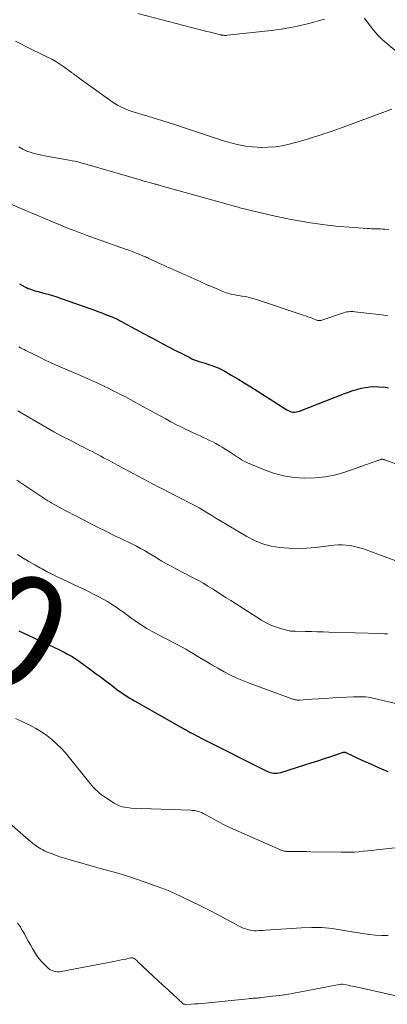
# Model space of a CAD drawing. Units: feet. Extents: x 1935000 to 1940030, y 500141 to 505000.
# Drawn here: x 1936220 to 1936285, y 501017 to 501191 of the extents above; entities that cross this region are included whole.
import ezdxf
from ezdxf.enums import TextEntityAlignment as Align

# ---------------------------------------------------------------- set-up
doc = ezdxf.new("R2010")
doc.units = ezdxf.units.FT
doc.header["$LTSCALE"] = 100
doc.header["$MEASUREMENT"] = 0
for name, color, linetype, lineweight in [('CONTOUR INDEX', 32, 'Continuous', 25), ('CONTOUR INDEX LABEL', 7, 'Continuous', 15), ('CONTOUR INTERMEDIATE', 40, 'Continuous', 15)]:
    doc.layers.add(name, color=color, linetype=linetype, lineweight=lineweight)
doc.styles.add('slant', font='romans.shx', dxfattribs={"oblique": 14.999978})

msp = doc.modelspace()

# ---------------------------------------------------------------- linework, layer by layer
at = {"layer": 'CONTOUR INDEX', "flags": 128}
for points, elevation in [([(1936220.03, 501144.14), (1936220.97, 501143.63), (1936221.25, 501143.49), (1936221.53, 501143.36), (1936221.82, 501143.25), (1936222.11, 501143.14), (1936222.41, 501143.04), (1936222.7, 501142.95), (1936223, 501142.86), (1936223.3, 501142.78), (1936224.27, 501142.53), (1936225.06, 501142.31), (1936225.84, 501142.08), (1936226.61, 501141.84), (1936227.38, 501141.57), (1936232.43, 501139.8), (1936233.12, 501139.55), (1936233.82, 501139.29), (1936234.51, 501139.03), (1936235.2, 501138.77), (1936236.14, 501138.4), (1936236.36, 501138.31), (1936236.58, 501138.22), (1936236.8, 501138.13), (1936237.02, 501138.03), (1936237.23, 501137.93), (1936237.45, 501137.82), (1936237.66, 501137.71), (1936237.87, 501137.6), (1936238.96, 501137.01), (1936239.72, 501136.6), (1936240.48, 501136.19), (1936241.23, 501135.78), (1936241.99, 501135.37), (1936244.21, 501134.16), (1936245.3, 501133.58), (1936246.4, 501133), (1936247.49, 501132.43), (1936248.6, 501131.86), (1936250.01, 501131.15), (1936250.41, 501130.96), (1936250.82, 501130.78), (1936251.23, 501130.63), (1936251.65, 501130.48), (1936252.07, 501130.35), (1936252.49, 501130.22), (1936252.92, 501130.09), (1936253.34, 501129.95), (1936253.76, 501129.82), (1936254.39, 501129.6), (1936255.01, 501129.35), (1936255.6, 501129.06), (1936256.19, 501128.75), (1936257.34, 501128.08), (1936258.49, 501127.4), (1936259.63, 501126.71), (1936260.76, 501126.01), (1936261.89, 501125.29), (1936267.11, 501121.94), (1936267.37, 501121.8), (1936267.64, 501121.68), (1936267.92, 501121.61), (1936268.22, 501121.56), (1936268.52, 501121.55), (1936268.81, 501121.57), (1936269.1, 501121.63), (1936269.38, 501121.72), (1936277.29, 501124.81), (1936278.02, 501125.08), (1936278.75, 501125.33), (1936279.49, 501125.55), (1936280.24, 501125.75), (1936280.99, 501125.9), (1936281.75, 501126), (1936282.52, 501126.03), (1936283.29, 501126.01), (1936284.53, 501125.91), (1936285.06, 501125.85)], 1000), ([(1936219.92, 501082.96), (1936220.77, 501082.56), (1936226.94, 501079.67), (1936227.42, 501079.44), (1936227.89, 501079.2), (1936228.35, 501078.95), (1936228.82, 501078.7), (1936229.27, 501078.43), (1936229.72, 501078.15), (1936230.16, 501077.85), (1936230.59, 501077.55), (1936232.52, 501076.16), (1936233.37, 501075.54), (1936234.23, 501074.91), (1936235.07, 501074.27), (1936235.91, 501073.63), (1936236.76, 501072.99), (1936237.18, 501072.67), (1936237.6, 501072.36), (1936238.03, 501072.06), (1936238.47, 501071.76), (1936238.91, 501071.47), (1936239.35, 501071.19), (1936239.8, 501070.92), (1936240.26, 501070.66), (1936248.96, 501065.73), (1936249.34, 501065.51), (1936249.72, 501065.3), (1936250.1, 501065.09), (1936250.49, 501064.89), (1936250.87, 501064.68), (1936251.26, 501064.48), (1936251.65, 501064.28), (1936252.04, 501064.08), (1936263.61, 501058.23), (1936263.9, 501058.11), (1936264.19, 501058), (1936264.5, 501057.94), (1936264.81, 501057.89), (1936265.13, 501057.88), (1936265.44, 501057.89), (1936265.74, 501057.95), (1936266.05, 501058.02), (1936270.3, 501059.34), (1936271.45, 501059.71), (1936272.6, 501060.08), (1936273.75, 501060.46), (1936274.9, 501060.84), (1936277.14, 501061.61), (1936277.16, 501061.61), (1936277.18, 501061.61), (1936277.21, 501061.62), (1936277.23, 501061.61), (1936277.31, 501061.6), (1936277.33, 501061.6), (1936277.35, 501061.6), (1936277.37, 501061.59), (1936277.39, 501061.58), (1936280.37, 501060.2), (1936281.88, 501059.51), (1936283.4, 501058.84), (1936284.93, 501058.2)], 1020)]:
    msp.add_lwpolyline(points, dxfattribs=dict(at, elevation=elevation))
at = {"layer": 'CONTOUR INTERMEDIATE', "flags": 128}
for points, elevation in [([(1936240.87, 501191.84), (1936251.71, 501188.99), (1936252.36, 501188.82), (1936253.01, 501188.66), (1936253.66, 501188.5), (1936254.31, 501188.34), (1936255.45, 501188.06), (1936255.53, 501188.04), (1936255.62, 501188.02), (1936255.7, 501188.01), (1936255.79, 501188), (1936255.96, 501187.98), (1936256.14, 501187.96), (1936256.31, 501187.95), (1936256.48, 501187.96), (1936256.66, 501187.97), (1936264.37, 501188.8), (1936266.11, 501189.03), (1936267.83, 501189.32), (1936269.55, 501189.69), (1936271.25, 501190.11), (1936272.88, 501190.56), (1936273.76, 501190.82)], 984), ([(1936280.83, 501190.98), (1936281.81, 501189.64), (1936282.48, 501188.8), (1936283.19, 501187.99), (1936283.95, 501187.24), (1936284.76, 501186.52), (1936288.36, 501183.55)], 984), ([(1936219.33, 501186.91), (1936220.24, 501186.44), (1936221.16, 501185.99), (1936224.97, 501184.12), (1936225.71, 501183.74), (1936226.43, 501183.33), (1936227.13, 501182.88), (1936227.82, 501182.41), (1936228.95, 501181.6), (1936229.06, 501181.52), (1936229.17, 501181.44), (1936229.28, 501181.35), (1936229.39, 501181.27), (1936229.49, 501181.18), (1936229.6, 501181.1), (1936229.71, 501181.02), (1936229.82, 501180.94), (1936229.92, 501180.87), (1936230.08, 501180.75), (1936230.24, 501180.64), (1936230.4, 501180.52), (1936230.56, 501180.4), (1936236.12, 501176.41), (1936236.69, 501176.02), (1936237.28, 501175.66), (1936237.9, 501175.35), (1936238.52, 501175.06), (1936239.17, 501174.8), (1936239.82, 501174.56), (1936240.48, 501174.34), (1936241.14, 501174.13), (1936242.45, 501173.75), (1936243.77, 501173.35), (1936245.08, 501172.95), (1936246.39, 501172.54), (1936247.7, 501172.11), (1936254.89, 501169.73), (1936255.75, 501169.45), (1936256.62, 501169.19), (1936257.48, 501168.95), (1936258.36, 501168.72), (1936259.24, 501168.53), (1936260.12, 501168.38), (1936261.02, 501168.29), (1936261.91, 501168.23), (1936262.62, 501168.21), (1936263.87, 501168.22), (1936265.11, 501168.31), (1936266.33, 501168.51), (1936267.55, 501168.78), (1936269.15, 501169.21), (1936271.15, 501169.79), (1936273.14, 501170.4), (1936275.11, 501171.06), (1936277.07, 501171.76), (1936285.62, 501174.96)], 988), ([(1936219.9, 501168.3), (1936220.59, 501167.9), (1936221.32, 501167.57), (1936222.08, 501167.31), (1936222.86, 501167.07), (1936223.65, 501166.88), (1936224.44, 501166.72), (1936228.79, 501165.96), (1936229.3, 501165.86), (1936229.8, 501165.76), (1936230.3, 501165.64), (1936230.8, 501165.51), (1936231.29, 501165.38), (1936231.79, 501165.24), (1936232.28, 501165.1), (1936232.77, 501164.95), (1936241.29, 501162.47), (1936241.75, 501162.33), (1936242.21, 501162.2), (1936242.67, 501162.08), (1936243.13, 501161.95), (1936243.74, 501161.79), (1936243.89, 501161.75), (1936244.05, 501161.7), (1936244.2, 501161.66), (1936244.35, 501161.62), (1936244.51, 501161.58), (1936244.66, 501161.53), (1936244.82, 501161.49), (1936244.97, 501161.45), (1936255.15, 501158.62), (1936255.68, 501158.47), (1936256.21, 501158.32), (1936256.74, 501158.17), (1936257.27, 501158.02), (1936257.84, 501157.86), (1936258.09, 501157.79), (1936258.34, 501157.72), (1936258.59, 501157.65), (1936258.84, 501157.58), (1936259.09, 501157.51), (1936259.34, 501157.45), (1936259.59, 501157.38), (1936259.85, 501157.32), (1936264.54, 501156.23), (1936266.22, 501155.86), (1936267.91, 501155.51), (1936269.6, 501155.2), (1936271.29, 501154.9), (1936273, 501154.65), (1936274.7, 501154.43), (1936276.41, 501154.27), (1936278.13, 501154.13), (1936281.27, 501153.93), (1936281.67, 501153.9), (1936282.07, 501153.88), (1936282.47, 501153.87), (1936282.87, 501153.86), (1936283.27, 501153.85), (1936283.67, 501153.83), (1936284.07, 501153.81), (1936284.47, 501153.79), (1936285.1, 501153.74)], 992), ([(1936217.38, 501158.69), (1936223.46, 501156.09), (1936224.08, 501155.83), (1936224.7, 501155.57), (1936225.32, 501155.31), (1936225.94, 501155.05), (1936226.7, 501154.74), (1936226.94, 501154.64), (1936227.18, 501154.54), (1936227.42, 501154.43), (1936227.67, 501154.32), (1936227.91, 501154.22), (1936228.15, 501154.12), (1936228.39, 501154.02), (1936228.64, 501153.92), (1936229.34, 501153.65), (1936229.94, 501153.42), (1936230.54, 501153.19), (1936231.15, 501152.97), (1936231.75, 501152.76), (1936238.67, 501150.29), (1936239.26, 501150.08), (1936239.85, 501149.86), (1936240.44, 501149.63), (1936241.03, 501149.39), (1936241.77, 501149.09), (1936241.99, 501149), (1936242.2, 501148.91), (1936242.41, 501148.81), (1936242.62, 501148.71), (1936242.82, 501148.61), (1936243.03, 501148.51), (1936243.24, 501148.42), (1936243.45, 501148.32), (1936244.21, 501147.98), (1936244.8, 501147.71), (1936245.38, 501147.44), (1936245.97, 501147.18), (1936246.56, 501146.91), (1936251.88, 501144.54), (1936252.68, 501144.18), (1936253.48, 501143.83), (1936254.28, 501143.48), (1936255.09, 501143.14), (1936256.12, 501142.71), (1936256.42, 501142.59), (1936256.72, 501142.49), (1936257.02, 501142.41), (1936257.33, 501142.33), (1936257.64, 501142.27), (1936257.95, 501142.21), (1936258.27, 501142.16), (1936258.58, 501142.11), (1936259.24, 501142.01), (1936259.88, 501141.9), (1936260.52, 501141.76), (1936261.15, 501141.59), (1936261.77, 501141.4), (1936270, 501138.66), (1936270.43, 501138.51), (1936270.86, 501138.36), (1936271.28, 501138.2), (1936271.7, 501138.03), (1936272.25, 501137.81), (1936272.4, 501137.76), (1936272.55, 501137.72), (1936272.7, 501137.7), (1936272.85, 501137.69), (1936273.01, 501137.7), (1936273.16, 501137.72), (1936273.31, 501137.75), (1936273.46, 501137.79), (1936276.92, 501138.98), (1936277.18, 501139.06), (1936277.45, 501139.14), (1936277.72, 501139.19), (1936277.99, 501139.23), (1936278.27, 501139.26), (1936278.54, 501139.27), (1936278.82, 501139.26), (1936279.09, 501139.24), (1936280.67, 501139.06), (1936281.73, 501138.93), (1936282.79, 501138.8), (1936283.85, 501138.67), (1936284.91, 501138.52)], 996), ([(1936219.89, 501133.04), (1936220.21, 501132.87), (1936220.53, 501132.71), (1936220.85, 501132.55), (1936221.16, 501132.39), (1936222.6, 501131.67), (1936223.64, 501131.16), (1936224.68, 501130.66), (1936225.73, 501130.19), (1936226.79, 501129.72), (1936230.78, 501128), (1936231.31, 501127.77), (1936231.83, 501127.54), (1936232.35, 501127.31), (1936232.88, 501127.07), (1936233.4, 501126.84), (1936233.92, 501126.59), (1936234.43, 501126.35), (1936234.95, 501126.1), (1936235.01, 501126.07), (1936235.56, 501125.8), (1936236.1, 501125.53), (1936236.64, 501125.25), (1936237.19, 501124.98), (1936237.82, 501124.65), (1936238.68, 501124.21), (1936239.54, 501123.76), (1936240.39, 501123.3), (1936241.24, 501122.84), (1936243.18, 501121.77), (1936244.06, 501121.29), (1936244.94, 501120.8), (1936245.82, 501120.33), (1936246.7, 501119.85), (1936247.59, 501119.38), (1936248.48, 501118.93), (1936249.38, 501118.49), (1936250.28, 501118.06), (1936251.27, 501117.6), (1936251.84, 501117.34), (1936252.4, 501117.08), (1936252.97, 501116.81), (1936253.53, 501116.55), (1936254.09, 501116.28), (1936254.64, 501115.99), (1936255.18, 501115.68), (1936255.71, 501115.35), (1936257.5, 501114.22), (1936257.83, 501114.01), (1936258.17, 501113.79), (1936258.5, 501113.57), (1936258.83, 501113.35), (1936259.16, 501113.14), (1936259.51, 501112.94), (1936259.86, 501112.76), (1936260.22, 501112.59), (1936263.02, 501111.42), (1936264.78, 501110.79), (1936266.56, 501110.3), (1936268.39, 501110.02), (1936270.25, 501109.87), (1936272.11, 501109.93), (1936273.95, 501110.12), (1936275.77, 501110.51), (1936277.56, 501111.03), (1936283.17, 501113), (1936283.28, 501113.04), (1936283.39, 501113.08), (1936283.5, 501113.12), (1936283.62, 501113.16), (1936283.69, 501113.19), (1936283.76, 501113.21), (1936283.84, 501113.23), (1936283.92, 501113.23), (1936284, 501113.23), (1936284.11, 501113.21), (1936284.13, 501113.21), (1936284.15, 501113.2), (1936284.18, 501113.2), (1936284.2, 501113.19), (1936284.29, 501113.15), (1936284.31, 501113.14), (1936284.33, 501113.13), (1936284.35, 501113.12), (1936284.38, 501113.11), (1936287.28, 501112.08)], 1004), ([(1936219.72, 501121.75), (1936223.23, 501119.69), (1936224.64, 501118.88), (1936226.05, 501118.09), (1936227.48, 501117.32), (1936228.92, 501116.57), (1936230.79, 501115.61), (1936231.3, 501115.35), (1936231.81, 501115.09), (1936232.31, 501114.83), (1936232.82, 501114.57), (1936233.33, 501114.31), (1936233.84, 501114.05), (1936234.34, 501113.78), (1936234.85, 501113.51), (1936235.57, 501113.12), (1936236.44, 501112.65), (1936237.3, 501112.18), (1936238.17, 501111.72), (1936239.04, 501111.25), (1936240.04, 501110.71), (1936240.92, 501110.24), (1936241.79, 501109.78), (1936242.67, 501109.31), (1936243.55, 501108.85), (1936244.43, 501108.39), (1936245.31, 501107.94), (1936246.19, 501107.49), (1936247.08, 501107.04), (1936247.69, 501106.73), (1936248.27, 501106.44), (1936248.85, 501106.15), (1936249.42, 501105.86), (1936250, 501105.57), (1936250.57, 501105.28), (1936251.14, 501104.97), (1936251.7, 501104.65), (1936252.25, 501104.32), (1936252.54, 501104.14), (1936253.23, 501103.72), (1936253.93, 501103.29), (1936254.62, 501102.87), (1936255.32, 501102.45), (1936260.06, 501099.59), (1936261.45, 501098.88), (1936262.87, 501098.3), (1936264.37, 501097.91), (1936265.9, 501097.65), (1936267.47, 501097.54), (1936269.04, 501097.5), (1936270.6, 501097.57), (1936272.17, 501097.7), (1936275.44, 501098.09), (1936276.16, 501098.15), (1936276.89, 501098.16), (1936277.61, 501098.11), (1936278.33, 501098.01), (1936279.04, 501097.87), (1936279.75, 501097.7), (1936280.45, 501097.49), (1936281.14, 501097.25), (1936290, 501093.98)], 1008), ([(1936219.53, 501109.57), (1936223.59, 501106.83), (1936223.94, 501106.6), (1936224.29, 501106.37), (1936224.65, 501106.14), (1936225.01, 501105.92), (1936225.37, 501105.7), (1936225.74, 501105.49), (1936226.1, 501105.28), (1936226.47, 501105.08), (1936228.09, 501104.21), (1936228.75, 501103.86), (1936229.41, 501103.51), (1936230.07, 501103.17), (1936230.73, 501102.82), (1936231.39, 501102.48), (1936232.06, 501102.14), (1936232.72, 501101.8), (1936233.39, 501101.46), (1936235.61, 501100.35), (1936236.32, 501099.99), (1936237.04, 501099.64), (1936237.76, 501099.3), (1936238.48, 501098.96), (1936239.2, 501098.62), (1936239.92, 501098.27), (1936240.63, 501097.9), (1936241.33, 501097.52), (1936242.02, 501097.13), (1936242.71, 501096.73), (1936243.4, 501096.32), (1936244.08, 501095.91), (1936244.32, 501095.76), (1936245.12, 501095.28), (1936245.93, 501094.81), (1936246.75, 501094.36), (1936247.58, 501093.92), (1936250.72, 501092.29), (1936251.56, 501091.83), (1936252.39, 501091.36), (1936253.21, 501090.88), (1936254.02, 501090.37), (1936254.83, 501089.86), (1936255.64, 501089.34), (1936256.44, 501088.83), (1936257.25, 501088.31), (1936262.68, 501084.84), (1936263.47, 501084.38), (1936264.29, 501083.98), (1936265.15, 501083.66), (1936266.03, 501083.39), (1936267.56, 501082.99), (1936267.69, 501082.97), (1936267.82, 501082.95), (1936267.95, 501082.93), (1936268.09, 501082.93), (1936268.22, 501082.93), (1936268.35, 501082.93), (1936268.49, 501082.93), (1936268.62, 501082.93), (1936270.42, 501082.87), (1936271.46, 501082.84), (1936272.49, 501082.81), (1936273.53, 501082.78), (1936274.56, 501082.75), (1936283.83, 501082.5), (1936284.36, 501082.47), (1936284.89, 501082.44)], 1012), ([(1936219.68, 501096.44), (1936220.68, 501095.82), (1936221.68, 501095.22), (1936222.69, 501094.63), (1936223.71, 501094.05), (1936224.01, 501093.89), (1936224.89, 501093.41), (1936225.78, 501092.95), (1936226.68, 501092.51), (1936227.58, 501092.08), (1936228.49, 501091.66), (1936229.4, 501091.23), (1936230.3, 501090.8), (1936231.21, 501090.36), (1936233.98, 501088.99), (1936234.76, 501088.58), (1936235.51, 501088.16), (1936236.25, 501087.69), (1936236.98, 501087.21), (1936237.69, 501086.71), (1936238.4, 501086.2), (1936239.1, 501085.68), (1936239.81, 501085.17), (1936239.99, 501085.03), (1936240.79, 501084.46), (1936241.61, 501083.91), (1936242.45, 501083.4), (1936243.31, 501082.91), (1936243.84, 501082.62), (1936244.62, 501082.2), (1936245.41, 501081.78), (1936246.2, 501081.38), (1936247, 501080.98), (1936247.79, 501080.58), (1936248.57, 501080.16), (1936249.34, 501079.73), (1936250.11, 501079.28), (1936251.75, 501078.28), (1936252.83, 501077.63), (1936253.91, 501077), (1936255, 501076.38), (1936256.1, 501075.77), (1936257.21, 501075.19), (1936258.34, 501074.65), (1936259.49, 501074.16), (1936260.65, 501073.7), (1936268.17, 501070.95), (1936268.32, 501070.91), (1936268.46, 501070.86), (1936268.61, 501070.83), (1936268.76, 501070.8), (1936268.91, 501070.79), (1936269.06, 501070.78), (1936269.21, 501070.78), (1936269.37, 501070.78), (1936271.54, 501070.92), (1936272.77, 501071), (1936274.01, 501071.08), (1936275.25, 501071.15), (1936276.49, 501071.22), (1936278.86, 501071.35), (1936279.29, 501071.36), (1936279.72, 501071.37), (1936280.15, 501071.37), (1936280.58, 501071.36), (1936281.01, 501071.32), (1936281.44, 501071.28), (1936281.86, 501071.21), (1936282.28, 501071.12), (1936286.57, 501070.09)], 1016), ([(1936219.33, 501067.55), (1936220.37, 501067.05), (1936221.4, 501066.55), (1936221.93, 501066.28), (1936222.92, 501065.75), (1936223.89, 501065.17), (1936224.81, 501064.52), (1936225.7, 501063.82), (1936226.54, 501063.07), (1936227.35, 501062.29), (1936228.12, 501061.46), (1936228.85, 501060.59), (1936232.17, 501056.43), (1936232.46, 501056.06), (1936232.77, 501055.71), (1936233.08, 501055.36), (1936233.41, 501055.02), (1936233.74, 501054.69), (1936234.1, 501054.38), (1936234.47, 501054.1), (1936234.85, 501053.83), (1936236.7, 501052.63), (1936237.04, 501052.43), (1936237.4, 501052.25), (1936237.77, 501052.1), (1936238.15, 501051.98), (1936238.53, 501051.89), (1936238.93, 501051.82), (1936239.32, 501051.78), (1936239.72, 501051.75), (1936250.21, 501051.35), (1936250.53, 501051.33), (1936250.85, 501051.29), (1936251.16, 501051.23), (1936251.47, 501051.15), (1936251.78, 501051.06), (1936252.08, 501050.94), (1936252.37, 501050.81), (1936252.65, 501050.67), (1936253.73, 501050.07), (1936254.16, 501049.83), (1936254.58, 501049.6), (1936255.01, 501049.36), (1936255.44, 501049.13), (1936255.87, 501048.9), (1936256.3, 501048.68), (1936256.74, 501048.47), (1936257.18, 501048.27), (1936265.99, 501044.4), (1936266.16, 501044.33), (1936266.33, 501044.27), (1936266.51, 501044.22), (1936266.69, 501044.17), (1936266.87, 501044.14), (1936267.05, 501044.11), (1936267.23, 501044.1), (1936267.42, 501044.09), (1936268.49, 501044.08), (1936269.21, 501044.08), (1936269.93, 501044.07), (1936270.65, 501044.06), (1936271.36, 501044.05), (1936276.73, 501043.94), (1936277.51, 501043.94), (1936278.28, 501043.95), (1936279.06, 501043.99), (1936279.83, 501044.05), (1936280.61, 501044.12), (1936281.38, 501044.19), (1936282.15, 501044.27), (1936282.93, 501044.36), (1936286.73, 501044.79)], 1024), ([(1936216.85, 501050.34), (1936221.56, 501046.21), (1936221.75, 501046.04), (1936221.94, 501045.87), (1936222.14, 501045.71), (1936222.33, 501045.54), (1936222.53, 501045.38), (1936222.73, 501045.23), (1936222.94, 501045.08), (1936223.15, 501044.94), (1936223.47, 501044.73), (1936223.79, 501044.54), (1936224.11, 501044.36), (1936224.44, 501044.2), (1936224.77, 501044.05), (1936225.61, 501043.71), (1936226.38, 501043.42), (1936227.15, 501043.15), (1936227.93, 501042.9), (1936228.72, 501042.66), (1936235.13, 501040.88), (1936236.91, 501040.37), (1936238.68, 501039.83), (1936240.44, 501039.26), (1936242.19, 501038.66), (1936245.13, 501037.62), (1936245.4, 501037.52), (1936245.68, 501037.42), (1936245.95, 501037.31), (1936246.22, 501037.2), (1936246.49, 501037.09), (1936246.75, 501036.97), (1936247.02, 501036.85), (1936247.28, 501036.73), (1936250.35, 501035.27), (1936251.89, 501034.52), (1936253.42, 501033.76), (1936254.93, 501032.98), (1936256.44, 501032.18), (1936258.72, 501030.94), (1936259.09, 501030.76), (1936259.46, 501030.59), (1936259.85, 501030.45), (1936260.23, 501030.32), (1936260.36, 501030.29), (1936260.7, 501030.21), (1936261.03, 501030.15), (1936261.37, 501030.12), (1936261.71, 501030.12), (1936261.81, 501030.12), (1936262.2, 501030.13), (1936262.59, 501030.15), (1936262.98, 501030.17), (1936263.37, 501030.2), (1936269.7, 501030.63), (1936271.51, 501030.69), (1936273.32, 501030.66), (1936275.12, 501030.49), (1936276.91, 501030.24), (1936278.24, 501030), (1936279.37, 501029.81), (1936280.5, 501029.63), (1936281.63, 501029.47), (1936282.77, 501029.32), (1936283.9, 501029.25), (1936285.02, 501029.27)], 1028), ([(1936219.67, 501031.43), (1936220.12, 501030.85), (1936220.51, 501030.23), (1936220.88, 501029.59), (1936221.22, 501028.93), (1936221.56, 501028.28), (1936221.93, 501027.63), (1936222.3, 501026.99), (1936222.64, 501026.41), (1936223.03, 501025.81), (1936223.45, 501025.23), (1936223.91, 501024.69), (1936224.4, 501024.17), (1936224.96, 501023.62), (1936225.21, 501023.41), (1936225.48, 501023.23), (1936225.77, 501023.09), (1936226.08, 501022.98), (1936226.4, 501022.92), (1936226.72, 501022.88), (1936227.05, 501022.89), (1936227.37, 501022.93), (1936236.66, 501024.7), (1936237.19, 501024.8), (1936237.72, 501024.91), (1936238.25, 501025.02), (1936238.78, 501025.13), (1936239.65, 501025.32), (1936239.75, 501025.33), (1936239.84, 501025.33), (1936239.94, 501025.32), (1936240.04, 501025.3), (1936240.13, 501025.27), (1936240.22, 501025.23), (1936240.3, 501025.18), (1936240.38, 501025.12), (1936240.44, 501025.08), (1936240.54, 501024.99), (1936240.64, 501024.9), (1936240.75, 501024.81), (1936240.84, 501024.72), (1936243.52, 501022.18), (1936244.41, 501021.34), (1936245.3, 501020.5), (1936246.2, 501019.67), (1936247.1, 501018.85), (1936248.87, 501017.23), (1936248.89, 501017.22), (1936248.9, 501017.21), (1936248.92, 501017.2), (1936248.94, 501017.19), (1936249.01, 501017.16), (1936249.03, 501017.15), (1936249.05, 501017.15), (1936249.07, 501017.15), (1936249.09, 501017.14), (1936250.28, 501017.19), (1936250.9, 501017.21), (1936251.51, 501017.25), (1936252.13, 501017.3), (1936252.74, 501017.35), (1936260.32, 501018.12), (1936260.62, 501018.15), (1936260.92, 501018.18), (1936261.22, 501018.2), (1936261.52, 501018.22), (1936261.82, 501018.24), (1936262.12, 501018.26), (1936262.42, 501018.29), (1936262.72, 501018.33), (1936264.63, 501018.56), (1936265.88, 501018.72), (1936267.13, 501018.9), (1936268.37, 501019.11), (1936269.62, 501019.34), (1936276.72, 501020.7), (1936276.78, 501020.71), (1936276.84, 501020.71), (1936276.9, 501020.71), (1936276.97, 501020.7), (1936277.58, 501020.57), (1936277.94, 501020.5), (1936278.31, 501020.42), (1936278.68, 501020.34), (1936279.04, 501020.26), (1936290.56, 501017.69)], 1032)]:
    msp.add_lwpolyline(points, dxfattribs=dict(at, elevation=elevation))

# ---------------------------------------------------------------- texts
at = {"layer": 'CONTOUR INDEX LABEL', "style": 'slant', "oblique": 15}
msp.add_text('1020', height=20, rotation=330.2816, dxfattribs=at).set_placement((1936199.86, 501094.17, 1020), align=Align.MIDDLE_CENTER)

doc.saveas('drawing.dxf')
